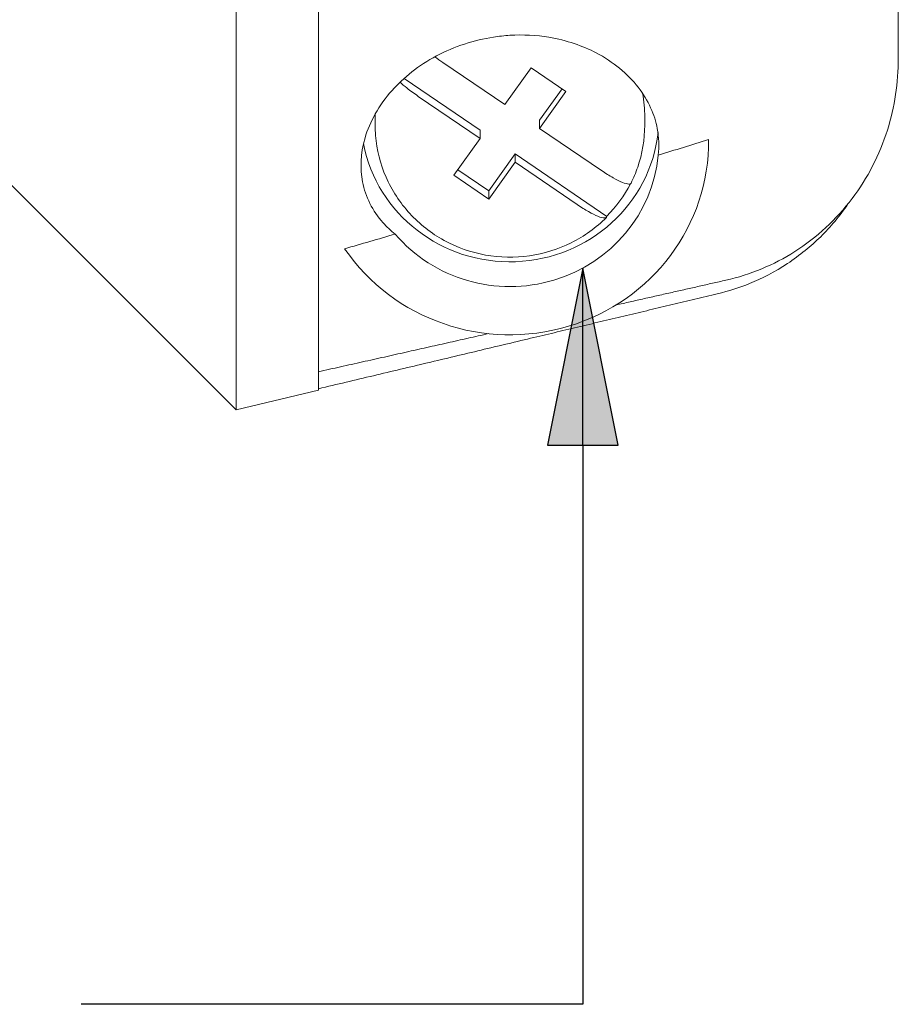
# Paper-space layout 'Layout1' of a CAD drawing. Units: inches. Extents: x 3.3 to 19.7, y 2.7 to 13.
# Drawn here: x 14.7 to 15.2, y 6.7 to 7.2 of the extents above; entities that cross this region are included whole.
import ezdxf

# ---------------------------------------------------------------- set-up
doc = ezdxf.new("R2010")
doc.units = ezdxf.units.IN
doc.header["$MEASUREMENT"] = 0
doc.layers.add('Symbol (ANSI)', color=7, linetype='Continuous', lineweight=25)
doc.layers.add('Visible Narrow (ANSI)', color=7, linetype='Continuous', lineweight=18)
doc.layers.add('Viewport1ForCustomObjects_0', color=7, linetype='Continuous')
doc.layers.add('Viewport4ForCustomObjects_0', color=7, linetype='Continuous')

# ---------------------------------------------------------------- blocks, each defined once
blk = doc.blocks.new('CustomObjectsInViewport4_0')
at = {"layer": 'Visible Narrow (ANSI)'}
for p, q in [((-10000.5587, -10002.6325), (-10000.5587, -10001.2644)), ((-10001.2937, -10003.0229), (-10001.2937, -10002.3346)), ((-10001.2024, -10003.0009), (-10001.2024, -10002.3463)), ((-10000.9956, -10002.684), (-10001.0645, -10002.6372)), ((-10000.9956, -10002.684), (-10000.9663, -10002.6433)), ((-10000.9276, -10002.6696), (-10000.9663, -10002.6433)), ((-10001.0227, -10002.7125), (-10001.1073, -10002.6549)), ((-10000.9569, -10002.7012), (-10000.932, -10002.6666)), ((-10000.9569, -10002.7104), (-10000.9276, -10002.6696)), ((-10001.0227, -10002.7217), (-10001.0916, -10002.6748)), ((-10001.1394, -10002.7068), (-10001.1394, -10002.6977)), ((-10000.9569, -10002.7012), (-10000.9569, -10002.7104)), ((-10000.8402, -10002.7068), (-10000.8402, -10002.6977)), ((-10001.0227, -10002.7125), (-10001.0227, -10002.7217)), ((-10000.8881, -10002.7573), (-10000.9569, -10002.7104)), ((-10001.0521, -10002.7624), (-10001.0227, -10002.7217)), ((-10000.7694, -10002.7252), (-10000.7694, -10002.7247)), ((-10001.0134, -10002.7796), (-10000.984, -10002.7388)), ((-10000.8824, -10002.8081), (-10000.984, -10002.7388)), ((-10000.984, -10002.7388), (-10000.984, -10002.748)), ((-10001.0134, -10002.7888), (-10000.984, -10002.748)), ((-10000.9152, -10002.7949), (-10000.984, -10002.748)), ((-10001.0134, -10002.7796), (-10001.0476, -10002.7563)), ((-10001.5449, -10002.7717), (-10001.2937, -10003.0229)), ((-10001.0134, -10002.7888), (-10001.0521, -10002.7624)), ((-10001.0134, -10002.7796), (-10001.0134, -10002.7888)), ((-10001.2024, -10003.0009), (-10001.2937, -10003.0229))]:
    blk.add_line(p, q, dxfattribs=at)
for centre, major_axis, start_param, end_param in [((-10000.9898, -10002.6977), (0.1496, 0), 0, 0.182094), ((-10000.9898, -10002.6977), (-0.1496, 0), 6.260043, 6.283185), ((-10000.9898, -10002.6977), (-0.1654, 0), 0.185044, 3.03312), ((-10000.9898, -10002.7252), (0.1654, 0), 3.833174, 6.190113)]:
    blk.add_ellipse(centre, major_axis=major_axis, ratio=0.97237, start_param=start_param, end_param=end_param, dxfattribs=at)
at = {"layer": 'Visible Narrow (ANSI)', "extrusion": (0, 0, -1)}
for centre, major_axis, ratio, start_param, end_param in [((-10000.9898, -10002.7252), (0.2205, 0), 0.97237, 6.27185, 8.837174), ((-10005.4385, -9988.6318), (-15.225, 0), 0.97237, 4.400691, 4.40454), ((-10000.9898, -10002.7068), (-0.1496, 0), 0.97237, 3.604879, 3.911016), ((-10007.7093, -9981.4694), (-22.9338, -0.0036), 0.972341, 4.420987, 4.423542)]:
    blk.add_ellipse(centre, major_axis=major_axis, ratio=ratio, start_param=start_param, end_param=end_param, dxfattribs=at)
at = {"layer": 'Visible Narrow (ANSI)'}
for points, knots in [([(-10000.9898, -10002.607), (-10000.996, -10002.6074), (-10001.0021, -10002.6081), (-10001.0081, -10002.609), (-10001.0293, -10002.6122), (-10001.0517, -10002.6194), (-10001.0911, -10002.6404), (-10001.1082, -10002.6542), (-10001.1354, -10002.6847), (-10001.1455, -10002.7032), (-10001.1559, -10002.7387), (-10001.1562, -10002.7556), (-10001.1502, -10002.7863), (-10001.1424, -10002.8021), (-10001.1267, -10002.8196), (-10001.1221, -10002.8239), (-10001.1172, -10002.8278)], [3.010938, 3.010938, 3.010938, 3.010938, 3.057798, 3.057798, 3.057798, 3.223562, 3.223562, 3.389327, 3.389327, 3.583331, 3.583331, 3.777335, 3.777335, 4.005415, 4.005415, 4.08534, 4.08534, 4.08534, 4.08534]), ([(-10000.8252, -10002.7402), (-10000.8239, -10002.7302), (-10000.8244, -10002.7201), (-10000.8291, -10002.6956), (-10000.836, -10002.6794), (-10000.8591, -10002.6498), (-10000.8753, -10002.6363), (-10000.9088, -10002.6189), (-10000.9269, -10002.6125), (-10000.9605, -10002.6069), (-10000.9753, -10002.6062), (-10000.9898, -10002.607)], [2.2009048, 2.2009048, 2.2009048, 2.2009048, 2.3325239, 2.3325239, 2.5370992, 2.5370992, 2.7416746, 2.7416746, 2.8997363, 2.8997363, 3.0109381, 3.0109381, 3.0109381, 3.0109381]), ([(-10000.5587, -10002.6325), (-10000.5587, -10002.6596), (-10000.5627, -10002.6865), (-10000.5795, -10002.7396), (-10000.5927, -10002.7654), (-10000.6275, -10002.8115), (-10000.649, -10002.8315), (-10000.697, -10002.862), (-10000.7228, -10002.8728), (-10000.75, -10002.879)], [-0.8719371, -0.8719371, -0.8719371, -0.8719371, -0.6606599, -0.6606599, -0.4371146, -0.4371146, -0.2125556, -0.2125556, 0, 0, 0, 0]), ([(-10001.0916, -10002.6748), (-10001.0959, -10002.6718), (-10001.1003, -10002.6687), (-10001.107, -10002.6633), (-10001.1095, -10002.6611), (-10001.1118, -10002.659)], [0, 0, 0, 0, 0.04054441, 0.04054441, 0.06778706, 0.06778706, 0.06778706, 0.06778706]), ([(-10000.8828, -10002.8093), (-10000.8941, -10002.8206), (-10000.9074, -10002.8302), (-10000.9363, -10002.8446), (-10000.9521, -10002.8496), (-10000.9843, -10002.8542), (-10001.001, -10002.8539), (-10001.033, -10002.8481), (-10001.0487, -10002.8425), (-10001.0772, -10002.8269), (-10001.0902, -10002.8167), (-10001.112, -10002.7929), (-10001.121, -10002.7791), (-10001.1337, -10002.7499), (-10001.1377, -10002.7341), (-10001.1393, -10002.7145), (-10001.1394, -10002.7107), (-10001.1394, -10002.7068)], [0, 0, 0, 0, 0.1227723, 0.1227723, 0.2462903, 0.2462903, 0.3702775, 0.3702775, 0.4944222, 0.4944222, 0.6183628, 0.6183628, 0.7417927, 0.7417927, 0.8645785, 0.8645785, 0.8940251, 0.8940251, 0.8940251, 0.8940251]), ([(-10000.8402, -10002.7068), (-10000.8402, -10002.7226), (-10000.8429, -10002.7386), (-10000.8501, -10002.7596), (-10000.8526, -10002.7655), (-10000.8554, -10002.7713)], [0, 0, 0, 0, 0.1219164, 0.1219164, 0.1714464, 0.1714464, 0.1714464, 0.1714464]), ([(-10000.8554, -10002.7713), (-10000.8555, -10002.7715), (-10000.8557, -10002.7717), (-10000.8563, -10002.7721), (-10000.857, -10002.7723), (-10000.8596, -10002.7722), (-10000.862, -10002.7716), (-10000.868, -10002.7691), (-10000.8715, -10002.7674), (-10000.8794, -10002.7629), (-10000.8837, -10002.7602), (-10000.8881, -10002.7573)], [0.0104592, 0.0104592, 0.0104592, 0.0104592, 0.0197454, 0.0197454, 0.0407629, 0.0407629, 0.0794461, 0.0794461, 0.1183146, 0.1183146, 0.1588686, 0.1588686, 0.1588686, 0.1588686]), ([(-10000.7596, -10002.8941), (-10000.7471, -10002.8911), (-10000.7349, -10002.8872), (-10000.7101, -10002.877), (-10000.6954, -10002.8695), (-10000.6682, -10002.8515), (-10000.6555, -10002.8411), (-10000.6341, -10002.82), (-10000.6234, -10002.8074), (-10000.6142, -10002.7938), (-10000.6142, -10002.7938), (-10000.6142, -10002.7938)], [0.1371741, 0.1371741, 0.1371741, 0.1371741, 0.2277249, 0.2277249, 0.3427959, 0.3427959, 0.4578669, 0.4578669, 0.5748972, 0.5748972, 0.5749311, 0.5749311, 0.5749311, 0.5749311]), ([(-10000.8824, -10002.8081), (-10000.8824, -10002.8087), (-10000.8826, -10002.8091), (-10000.8834, -10002.8098), (-10000.8841, -10002.8099), (-10000.8867, -10002.8098), (-10000.8891, -10002.8092), (-10000.8951, -10002.8068), (-10000.8986, -10002.805), (-10000.9065, -10002.8006), (-10000.9108, -10002.7979), (-10000.9152, -10002.7949)], [0, 0, 0, 0, 0.0197475, 0.0197475, 0.0407684, 0.0407684, 0.0794461, 0.0794461, 0.1183216, 0.1183216, 0.1588686, 0.1588686, 0.1588686, 0.1588686])]:
    blk.add_open_spline(points, degree=3, knots=knots, dxfattribs=at)
for points in [[(-10001.0645, -10002.6372), (-10001.0674, -10002.6352), (-10001.0704, -10002.633), (-10001.0732, -10002.6309)], [(-10000.7694, -10002.7228), (-10000.7694, -10002.7234), (-10000.7694, -10002.724), (-10000.7694, -10002.7247)]]:
    blk.add_open_spline(points, degree=3, dxfattribs=at)
for points, weights in [([(-10000.75, -10002.879), (-10000.8102, -10002.8925), (-10000.8721, -10002.9065)], [1.00148050568, 1.00166436401, 1.001653537]), ([(-10001.2024, -10002.9995), (-10000.9693, -10002.9441), (-10000.7596, -10002.8941)], [1.00115294603, 1.00287346267, 1.00190428501]), ([(-10001.0137, -10002.9383), (-10001.1061, -10002.9591), (-10001.2024, -10002.9806)], [1.00138318005, 1.00105199892, 1.00031602996])]:
    blk.add_rational_spline(points, weights, degree=2, dxfattribs=at)
blk = doc.blocks.new('CustomObjectsInViewport1_0')
at = {"layer": 'Symbol (ANSI)'}
for p, q in [((11.99406, 4.73907), (11.97437, 4.64065)), ((12.01374, 4.64065), (11.99406, 4.73907)), ((11.99406, 4.64065), (11.99406, 4.73907)), ((11.97437, 4.64065), (12.01374, 4.64065)), ((11.99406, 4.64065), (11.99406, 4.3303)), ((11.81398, 4.3303), (11.71555, 4.3303)), ((11.99406, 4.3303), (11.81398, 4.3303))]:
    blk.add_line(p, q, dxfattribs=at)
at = {"layer": 'Symbol (ANSI)', "linetype": 'Continuous'}
blk.add_solid([(11.99406, 4.73907), (12.01374, 4.64065), (11.97437, 4.64065)], dxfattribs=at)

psp = doc.layouts.get("Layout1")

# ---------------------------------------------------------------- block references
at = {"layer": 'Viewport1ForCustomObjects_0'}
psp.add_blockref('CustomObjectsInViewport1_0', (3.00699, 2.3542), dxfattribs=at)
at = {"layer": 'Viewport4ForCustomObjects_0', "xscale": 0.5000000000000909, "yscale": 0.5000000000000909, "zscale": 0.5000000000000909}
psp.add_blockref('CustomObjectsInViewport4_0', (5015.45551, 5008.526), dxfattribs=at)

doc.saveas('drawing.dxf')
